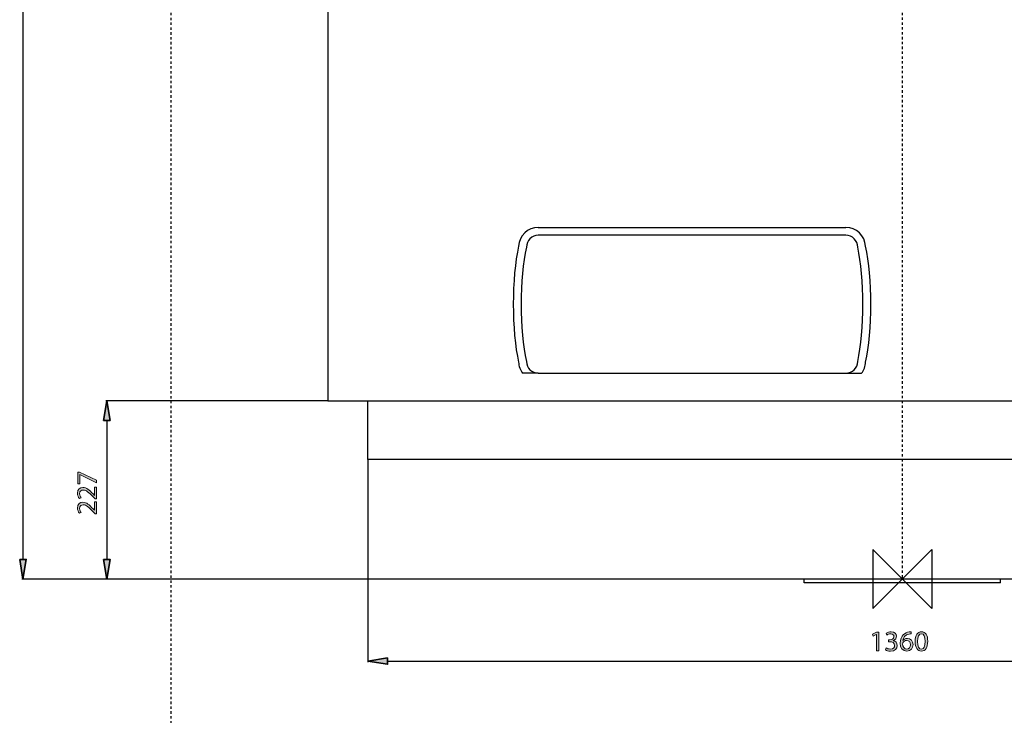
# Model space of a CAD drawing. Units: inches. Extents: x 113 to 194, y 0 to 210.
# Drawn here: x 114 to 155, y 98 to 127 of the extents above; entities that cross this region are included whole.
import ezdxf

# ---------------------------------------------------------------- set-up
doc = ezdxf.new("R2010")
doc.units = ezdxf.units.IN
doc.header["$MEASUREMENT"] = 0
doc.linetypes.add('AI-Linetype-2', pattern=[0.02429, 0.016193, -0.008097])
doc.linetypes.add('AI-Linetype-5', pattern=[0.064772, 0.040483, -0.008097, 0.008097, -0.008097])
for name, color, linetype in [('CENTER', 7, 'Continuous'), ('DETAIL', 7, 'Continuous'), ('DIMENSION', 7, 'Continuous'), ('ORIGIN', 7, 'Continuous'), ('PLANNING', 7, 'Continuous')]:
    doc.layers.add(name, color=color, linetype=linetype)

# ---------------------------------------------------------------- blocks, each defined once
blk = doc.blocks.new('block 3')
at = {"layer": 'PLANNING', "color": 93, "linetype": 'AI-Linetype-2', "lineweight": 25, "true_color": 0x54b948}
blk.add_lwpolyline([(120.421, 210.269), (120.421, 12.973)], dxfattribs=at)
blk = doc.blocks.new('block 8')
at = {"layer": 'DIMENSION', "color": 144, "lineweight": 25, "true_color": 0x0079c1}
blk.add_lwpolyline([(128.529, 103.524), (114.288, 103.524)], dxfattribs=at)
blk = doc.blocks.new('block 9')
at = {"layer": 'DIMENSION', "color": 144, "lineweight": 25, "true_color": 0x0079c1}
blk.add_lwpolyline([(114.328, 193.267), (114.328, 104.334)], dxfattribs=at)
blk = doc.blocks.new('block 11')
at = {"layer": 'DIMENSION', "true_color": 0x0079c1}
h = blk.add_hatch(color=144, dxfattribs=at)
h.dxf.hatch_style = 2
h.paths.add_polyline_path([(114.194, 104.334), (114.463, 104.334), (114.328, 103.524)])
at = {"layer": 'DIMENSION', "color": 144, "lineweight": 35, "true_color": 0x0079c1}
blk.add_lwpolyline([(114.194, 104.334), (114.463, 104.334), (114.328, 103.524), (114.194, 104.334)], dxfattribs=at)
blk = doc.blocks.new('block 15')
at = {"layer": 'DIMENSION', "lineweight": 0}
blk.add_lwpolyline([(128.55, 103.524), (128.55, 103.524)], dxfattribs=at)
blk = doc.blocks.new('block 16')
at = {"layer": 'DIMENSION', "lineweight": 0}
blk.add_lwpolyline([(114.328, 103.524), (114.328, 103.524)], dxfattribs=at)
blk = doc.blocks.new('block 6')
at = {"layer": 'DIMENSION'}
for name in ['block 9', 'block 11', 'block 8', 'block 16', 'block 15']:
    blk.add_blockref(name, (0, 0), dxfattribs=at)
blk = doc.blocks.new('block 29')
at = {"layer": 'DIMENSION', "color": 144, "lineweight": 25, "true_color": 0x0079c1}
blk.add_lwpolyline([(126.878, 110.876), (117.744, 110.876)], dxfattribs=at)
blk = doc.blocks.new('block 30')
at = {"layer": 'DIMENSION', "color": 144, "lineweight": 25, "true_color": 0x0079c1}
blk.add_lwpolyline([(128.529, 103.524), (117.744, 103.524)], dxfattribs=at)
blk = doc.blocks.new('block 31')
at = {"layer": 'DIMENSION', "color": 144, "lineweight": 25, "true_color": 0x0079c1}
blk.add_lwpolyline([(117.784, 110.066), (117.784, 104.334)], dxfattribs=at)
blk = doc.blocks.new('block 32')
at = {"layer": 'DIMENSION', "true_color": 0x0079c1}
h = blk.add_hatch(color=144, dxfattribs=at)
h.dxf.hatch_style = 2
h.paths.add_polyline_path([(117.649, 110.066), (117.919, 110.066), (117.784, 110.876)])
at = {"layer": 'DIMENSION', "color": 144, "lineweight": 35, "true_color": 0x0079c1}
blk.add_lwpolyline([(117.649, 110.066), (117.919, 110.066), (117.784, 110.876), (117.649, 110.066)], dxfattribs=at)
blk = doc.blocks.new('block 33')
at = {"layer": 'DIMENSION', "true_color": 0x0079c1}
h = blk.add_hatch(color=144, dxfattribs=at)
h.dxf.hatch_style = 2
h.paths.add_polyline_path([(117.649, 104.334), (117.919, 104.334), (117.784, 103.524)])
at = {"layer": 'DIMENSION', "color": 144, "lineweight": 35, "true_color": 0x0079c1}
blk.add_lwpolyline([(117.649, 104.334), (117.919, 104.334), (117.784, 103.524), (117.649, 104.334)], dxfattribs=at)
blk = doc.blocks.new('block 35')
at = {"layer": 'DIMENSION', "true_color": 0x0079c1}
h = blk.add_hatch(color=144, dxfattribs=at)
h.dxf.hatch_style = 2
h.paths.add_polyline_path([(116.59, 107.936), (116.659, 107.936), (117.363, 107.6), (117.363, 107.491), (116.679, 107.827), (116.677, 107.827), (116.677, 107.449), (116.59, 107.449)])
h = blk.add_hatch(color=144, dxfattribs=at)
h.dxf.hatch_style = 2
edge = h.paths.add_edge_path()
edge.add_spline(control_points=[(117.363, 106.824), (117.363, 106.824), (117.299, 106.824), (117.299, 106.824), (117.299, 106.824), (117.219, 106.906), (117.219, 106.906), (117.031, 107.103), (116.932, 107.194), (116.815, 107.194), (116.736, 107.194), (116.664, 107.157), (116.664, 107.041), (116.664, 106.971), (116.699, 106.913), (116.729, 106.877), (116.729, 106.877), (116.655, 106.844), (116.655, 106.844), (116.611, 106.896), (116.577, 106.973), (116.577, 107.062), (116.577, 107.228), (116.691, 107.298), (116.802, 107.298), (116.944, 107.298), (117.06, 107.195), (117.217, 107.032), (117.217, 107.032), (117.274, 106.971), (117.274, 106.971), (117.274, 106.971), (117.276, 106.971), (117.276, 106.971), (117.276, 106.971), (117.276, 107.317), (117.276, 107.317), (117.276, 107.317), (117.363, 107.317), (117.363, 107.317), (117.363, 107.317), (117.363, 106.824), (117.363, 106.824)], knot_values=[0, 0, 0, 0, 1, 1, 1, 2, 2, 2, 3, 3, 3, 4, 4, 4, 5, 5, 5, 6, 6, 6, 7, 7, 7, 8, 8, 8, 9, 9, 9, 10, 10, 10, 11, 11, 11, 12, 12, 12, 13, 13, 13, 14, 14, 14, 14], degree=3, periodic=1)
h = blk.add_hatch(color=144, dxfattribs=at)
h.dxf.hatch_style = 2
edge = h.paths.add_edge_path()
edge.add_spline(control_points=[(117.363, 106.213), (117.363, 106.213), (117.299, 106.213), (117.299, 106.213), (117.299, 106.213), (117.219, 106.295), (117.219, 106.295), (117.031, 106.492), (116.932, 106.583), (116.815, 106.583), (116.736, 106.583), (116.664, 106.546), (116.664, 106.431), (116.664, 106.36), (116.699, 106.302), (116.729, 106.266), (116.729, 106.266), (116.655, 106.233), (116.655, 106.233), (116.611, 106.285), (116.577, 106.363), (116.577, 106.451), (116.577, 106.617), (116.691, 106.687), (116.802, 106.687), (116.944, 106.687), (117.06, 106.584), (117.217, 106.421), (117.217, 106.421), (117.274, 106.36), (117.274, 106.36), (117.274, 106.36), (117.276, 106.36), (117.276, 106.36), (117.276, 106.36), (117.276, 106.706), (117.276, 106.706), (117.276, 106.706), (117.363, 106.706), (117.363, 106.706), (117.363, 106.706), (117.363, 106.213), (117.363, 106.213)], knot_values=[0, 0, 0, 0, 1, 1, 1, 2, 2, 2, 3, 3, 3, 4, 4, 4, 5, 5, 5, 6, 6, 6, 7, 7, 7, 8, 8, 8, 9, 9, 9, 10, 10, 10, 11, 11, 11, 12, 12, 12, 13, 13, 13, 14, 14, 14, 14], degree=3, periodic=1)
at = {"layer": 'DIMENSION', "lineweight": 0}
blk.add_lwpolyline([(116.59, 107.936), (116.659, 107.936), (117.363, 107.6), (117.363, 107.491), (116.679, 107.827), (116.677, 107.827), (116.677, 107.449), (116.59, 107.449), (116.59, 107.936)], dxfattribs=at)
for points in [[(117.363, 106.824), (117.363, 106.824), (117.299, 106.824), (117.299, 106.824), (117.299, 106.824), (117.219, 106.906), (117.219, 106.906), (117.031, 107.103), (116.932, 107.194), (116.815, 107.194), (116.736, 107.194), (116.664, 107.157), (116.664, 107.041), (116.664, 106.971), (116.699, 106.913), (116.729, 106.877), (116.729, 106.877), (116.655, 106.844), (116.655, 106.844), (116.611, 106.896), (116.577, 106.973), (116.577, 107.062), (116.577, 107.228), (116.691, 107.298), (116.802, 107.298), (116.944, 107.298), (117.06, 107.195), (117.217, 107.032), (117.217, 107.032), (117.274, 106.971), (117.274, 106.971), (117.274, 106.971), (117.276, 106.971), (117.276, 106.971), (117.276, 106.971), (117.276, 107.317), (117.276, 107.317), (117.276, 107.317), (117.363, 107.317), (117.363, 107.317), (117.363, 107.317), (117.363, 106.824), (117.363, 106.824)], [(117.363, 106.213), (117.363, 106.213), (117.299, 106.213), (117.299, 106.213), (117.299, 106.213), (117.219, 106.295), (117.219, 106.295), (117.031, 106.492), (116.932, 106.583), (116.815, 106.583), (116.736, 106.583), (116.664, 106.546), (116.664, 106.431), (116.664, 106.36), (116.699, 106.302), (116.729, 106.266), (116.729, 106.266), (116.655, 106.233), (116.655, 106.233), (116.611, 106.285), (116.577, 106.363), (116.577, 106.451), (116.577, 106.617), (116.691, 106.687), (116.802, 106.687), (116.944, 106.687), (117.06, 106.584), (117.217, 106.421), (117.217, 106.421), (117.274, 106.36), (117.274, 106.36), (117.274, 106.36), (117.276, 106.36), (117.276, 106.36), (117.276, 106.36), (117.276, 106.706), (117.276, 106.706), (117.276, 106.706), (117.363, 106.706), (117.363, 106.706), (117.363, 106.706), (117.363, 106.213), (117.363, 106.213)]]:
    blk.add_open_spline(points, degree=3, knots=[0, 0, 0, 0, 1, 1, 1, 2, 2, 2, 3, 3, 3, 4, 4, 4, 5, 5, 5, 6, 6, 6, 7, 7, 7, 8, 8, 8, 9, 9, 9, 10, 10, 10, 11, 11, 11, 12, 12, 12, 13, 13, 13, 14, 14, 14, 14], dxfattribs=at)
blk = doc.blocks.new('block 34')
at = {"layer": 'DIMENSION'}
blk.add_blockref('block 35', (0, 0), dxfattribs=at)
blk = doc.blocks.new('block 36')
at = {"layer": 'DIMENSION', "lineweight": 0}
blk.add_lwpolyline([(126.898, 110.876), (126.898, 110.876)], dxfattribs=at)
blk = doc.blocks.new('block 37')
at = {"layer": 'DIMENSION', "lineweight": 0}
blk.add_lwpolyline([(128.55, 103.524), (128.55, 103.524)], dxfattribs=at)
blk = doc.blocks.new('block 38')
at = {"layer": 'DIMENSION', "lineweight": 0}
blk.add_lwpolyline([(117.784, 103.524), (117.784, 103.524)], dxfattribs=at)
blk = doc.blocks.new('block 28')
at = {"layer": 'DIMENSION'}
for name in ['block 32', 'block 29', 'block 36', 'block 31', 'block 34', 'block 33', 'block 30', 'block 38', 'block 37']:
    blk.add_blockref(name, (0, 0), dxfattribs=at)
blk = doc.blocks.new('block 83')
at = {"layer": 'DETAIL', "color": 7, "lineweight": 25, "true_color": 0xffffff}
blk.add_lwpolyline([(126.898, 184.781), (126.898, 110.876)], dxfattribs=at)
blk = doc.blocks.new('block 85')
at = {"layer": 'DETAIL', "color": 7, "lineweight": 25, "true_color": 0xffffff}
blk.add_lwpolyline([(172.595, 103.524), (128.55, 103.524)], dxfattribs=at)
blk = doc.blocks.new('block 86')
at = {"layer": 'DETAIL', "color": 7, "lineweight": 25, "true_color": 0xffffff}
blk.add_lwpolyline([(172.595, 108.447), (128.55, 108.447)], dxfattribs=at)
blk = doc.blocks.new('block 87')
at = {"layer": 'DETAIL', "color": 7, "lineweight": 25, "true_color": 0xffffff}
blk.add_lwpolyline([(126.898, 110.876), (174.247, 110.876)], dxfattribs=at)
blk = doc.blocks.new('block 88')
at = {"layer": 'DETAIL', "color": 7, "lineweight": 25, "true_color": 0xffffff}
blk.add_lwpolyline([(135.569, 118.019), (148.249, 118.019)], dxfattribs=at)
blk = doc.blocks.new('block 89')
at = {"layer": 'DETAIL', "color": 7, "lineweight": 25, "true_color": 0xffffff}
blk.add_open_spline([(135.569, 112.01), (135.301, 112.01), (135.083, 112.227), (135.083, 112.495), (134.792, 113.737), (134.792, 115.969), (135.083, 117.21), (135.083, 117.478), (135.301, 117.696), (135.569, 117.696), (135.569, 117.696), (148.249, 117.696), (148.249, 117.696), (148.517, 117.696), (148.735, 117.478), (148.735, 117.21), (149.026, 115.969), (149.026, 113.737), (148.735, 112.495), (148.735, 112.227), (148.517, 112.01), (148.249, 112.01), (148.249, 112.01), (135.569, 112.01), (135.569, 112.01)], degree=3, knots=[0, 0, 0, 0, 1, 1, 1, 2, 2, 2, 3, 3, 3, 4, 4, 4, 5, 5, 5, 6, 6, 6, 7, 7, 7, 8, 8, 8, 8], dxfattribs=at)
blk = doc.blocks.new('block 90')
at = {"layer": 'DETAIL', "color": 7, "lineweight": 25, "true_color": 0xffffff}
blk.add_open_spline([(134.76, 117.243), (134.468, 115.985), (134.468, 113.72), (134.76, 112.462)], degree=3, dxfattribs=at)
blk = doc.blocks.new('block 91')
at = {"layer": 'DETAIL', "color": 7, "lineweight": 25, "true_color": 0xffffff}
blk.add_lwpolyline([(128.55, 108.447), (128.55, 103.524)], dxfattribs=at)
blk = doc.blocks.new('block 92')
at = {"layer": 'DETAIL', "color": 7, "lineweight": 25, "true_color": 0xffffff}
blk.add_lwpolyline([(128.55, 108.447), (128.55, 110.876)], dxfattribs=at)
blk = doc.blocks.new('block 93')
at = {"layer": 'DETAIL', "color": 7, "lineweight": 25, "true_color": 0xffffff}
blk.add_lwpolyline([(135.569, 112.01), (134.921, 112.01)], dxfattribs=at)
blk = doc.blocks.new('block 94')
at = {"layer": 'DETAIL', "color": 7, "lineweight": 25, "true_color": 0xffffff}
blk.add_open_spline([(134.76, 112.462), (134.758, 112.324), (134.832, 112.115), (134.921, 112.01)], degree=3, dxfattribs=at)
blk = doc.blocks.new('block 95')
at = {"layer": 'DETAIL', "color": 7, "lineweight": 25, "true_color": 0xffffff}
blk.add_open_spline([(135.569, 118.019), (135.137, 118.022), (134.776, 117.675), (134.76, 117.243)], degree=3, dxfattribs=at)
blk = doc.blocks.new('block 96')
at = {"layer": 'DETAIL', "color": 7, "lineweight": 25, "true_color": 0xffffff}
blk.add_open_spline([(149.058, 112.462), (149.35, 113.72), (149.35, 115.985), (149.058, 117.243)], degree=3, dxfattribs=at)
blk = doc.blocks.new('block 97')
at = {"layer": 'DETAIL', "color": 7, "lineweight": 25, "true_color": 0xffffff}
blk.add_lwpolyline([(154.621, 103.363), (146.524, 103.363)], dxfattribs=at)
blk = doc.blocks.new('block 98')
at = {"layer": 'DETAIL', "color": 7, "lineweight": 25, "true_color": 0xffffff}
blk.add_lwpolyline([(146.524, 103.363), (146.524, 103.524)], dxfattribs=at)
blk = doc.blocks.new('block 99')
at = {"layer": 'DETAIL', "color": 7, "lineweight": 25, "true_color": 0xffffff}
blk.add_lwpolyline([(154.621, 103.363), (154.621, 103.524)], dxfattribs=at)
blk = doc.blocks.new('block 100')
at = {"layer": 'DETAIL', "color": 7, "lineweight": 25, "true_color": 0xffffff}
blk.add_lwpolyline([(148.249, 112.01), (148.897, 112.01)], dxfattribs=at)
blk = doc.blocks.new('block 101')
at = {"layer": 'DETAIL', "color": 7, "lineweight": 25, "true_color": 0xffffff}
blk.add_open_spline([(148.897, 112.01), (148.986, 112.115), (149.06, 112.324), (149.058, 112.462)], degree=3, dxfattribs=at)
blk = doc.blocks.new('block 103')
at = {"layer": 'DETAIL', "color": 7, "lineweight": 25, "true_color": 0xffffff}
blk.add_open_spline([(149.058, 117.243), (149.042, 117.675), (148.681, 118.022), (148.249, 118.019)], degree=3, dxfattribs=at)
blk = doc.blocks.new('block 115')
at = {"layer": 'CENTER', "color": 144, "linetype": 'AI-Linetype-5', "lineweight": 25, "true_color": 0x0079c1}
blk.add_lwpolyline([(150.572, 194.076), (150.572, 103.524)], dxfattribs=at)
blk = doc.blocks.new('block 149')
at = {"color": 144, "lineweight": 25, "true_color": 0x0079c1}
blk.add_lwpolyline([(128.55, 103.504), (128.55, 100.101)], dxfattribs=at)
blk = doc.blocks.new('block 151')
at = {"color": 144, "lineweight": 25, "true_color": 0x0079c1}
blk.add_lwpolyline([(129.359, 100.141), (171.785, 100.141)], dxfattribs=at)
blk = doc.blocks.new('block 152')
at = {"true_color": 0x0079c1}
h = blk.add_hatch(color=144, dxfattribs=at)
h.dxf.hatch_style = 2
h.paths.add_polyline_path([(129.359, 100.276), (129.359, 100.007), (128.55, 100.141)])
at = {"color": 144, "lineweight": 35, "true_color": 0x0079c1}
blk.add_lwpolyline([(129.359, 100.276), (129.359, 100.007), (128.55, 100.141), (129.359, 100.276)], dxfattribs=at)
blk = doc.blocks.new('block 155')
at = {"true_color": 0x0079c1}
h = blk.add_hatch(color=144, dxfattribs=at)
h.dxf.hatch_style = 2
h.paths.add_polyline_path([(149.504, 101.238), (149.501, 101.238), (149.367, 101.166), (149.347, 101.245), (149.516, 101.336), (149.605, 101.336), (149.605, 100.562), (149.504, 100.562)])
h = blk.add_hatch(color=144, dxfattribs=at)
h.dxf.hatch_style = 2
edge = h.paths.add_edge_path()
edge.add_spline(control_points=[(149.912, 100.681), (149.942, 100.664), (150.01, 100.634), (150.084, 100.634), (150.217, 100.634), (150.26, 100.718), (150.259, 100.784), (150.257, 100.892), (150.16, 100.938), (150.059, 100.938), (150.059, 100.938), (150, 100.938), (150, 100.938), (150, 100.938), (150, 101.017), (150, 101.017), (150, 101.017), (150.059, 101.017), (150.059, 101.017), (150.135, 101.017), (150.231, 101.056), (150.231, 101.148), (150.231, 101.209), (150.192, 101.264), (150.095, 101.264), (150.034, 101.264), (149.974, 101.237), (149.941, 101.213), (149.941, 101.213), (149.912, 101.289), (149.912, 101.289), (149.954, 101.319), (150.033, 101.349), (150.116, 101.349), (150.268, 101.349), (150.337, 101.258), (150.337, 101.164), (150.337, 101.083), (150.288, 101.016), (150.194, 100.981), (150.194, 100.981), (150.194, 100.979), (150.194, 100.979), (150.29, 100.961), (150.365, 100.89), (150.367, 100.781), (150.367, 100.657), (150.269, 100.549), (150.085, 100.549), (149.998, 100.549), (149.922, 100.576), (149.884, 100.602), (149.884, 100.602), (149.912, 100.681), (149.912, 100.681)], knot_values=[0, 0, 0, 0, 1, 1, 1, 2, 2, 2, 3, 3, 3, 4, 4, 4, 5, 5, 5, 6, 6, 6, 7, 7, 7, 8, 8, 8, 9, 9, 9, 10, 10, 10, 11, 11, 11, 12, 12, 12, 13, 13, 13, 14, 14, 14, 15, 15, 15, 16, 16, 16, 17, 17, 17, 18, 18, 18, 18], degree=3, periodic=1)
h = blk.add_hatch(color=144, dxfattribs=at)
h.dxf.hatch_style = 2
edge = h.paths.add_edge_path()
edge.add_spline(control_points=[(150.939, 101.262), (150.918, 101.263), (150.891, 101.261), (150.861, 101.256), (150.695, 101.23), (150.61, 101.111), (150.592, 100.982), (150.592, 100.982), (150.594, 100.982), (150.594, 100.982), (150.631, 101.032), (150.697, 101.073), (150.782, 101.073), (150.919, 101.073), (151.016, 100.973), (151.016, 100.823), (151.016, 100.68), (150.919, 100.549), (150.757, 100.549), (150.593, 100.549), (150.485, 100.678), (150.485, 100.879), (150.485, 101.031), (150.539, 101.151), (150.616, 101.227), (150.68, 101.29), (150.766, 101.33), (150.863, 101.342), (150.894, 101.346), (150.92, 101.347), (150.939, 101.347), (150.939, 101.347), (150.939, 101.262), (150.939, 101.262)], knot_values=[0, 0, 0, 0, 1, 1, 1, 2, 2, 2, 3, 3, 3, 4, 4, 4, 5, 5, 5, 6, 6, 6, 7, 7, 7, 8, 8, 8, 9, 9, 9, 10, 10, 10, 11, 11, 11, 11], degree=3, periodic=1)
edge = h.paths.add_edge_path()
edge.add_spline(control_points=[(150.91, 100.816), (150.91, 100.926), (150.847, 100.993), (150.75, 100.993), (150.687, 100.993), (150.628, 100.955), (150.599, 100.898), (150.593, 100.886), (150.589, 100.872), (150.589, 100.853), (150.59, 100.725), (150.649, 100.63), (150.76, 100.63), (150.849, 100.63), (150.91, 100.705), (150.91, 100.816)], knot_values=[0, 0, 0, 0, 1, 1, 1, 2, 2, 2, 3, 3, 3, 4, 4, 4, 5, 5, 5, 5], degree=3, periodic=1)
h = blk.add_hatch(color=144, dxfattribs=at)
h.dxf.hatch_style = 2
edge = h.paths.add_edge_path()
edge.add_spline(control_points=[(151.624, 100.957), (151.624, 100.694), (151.525, 100.549), (151.355, 100.549), (151.204, 100.549), (151.101, 100.691), (151.098, 100.946), (151.098, 101.207), (151.211, 101.349), (151.368, 101.349), (151.53, 101.349), (151.624, 101.203), (151.624, 100.957)], knot_values=[0, 0, 0, 0, 1, 1, 1, 2, 2, 2, 3, 3, 3, 4, 4, 4, 4], degree=3, periodic=1)
edge = h.paths.add_edge_path()
edge.add_spline(control_points=[(151.204, 100.945), (151.204, 100.744), (151.266, 100.63), (151.361, 100.63), (151.467, 100.63), (151.518, 100.755), (151.518, 100.953), (151.518, 101.143), (151.471, 101.268), (151.361, 101.268), (151.271, 101.268), (151.204, 101.156), (151.204, 100.945)], knot_values=[0, 0, 0, 0, 1, 1, 1, 2, 2, 2, 3, 3, 3, 4, 4, 4, 4], degree=3, periodic=1)
at = {"lineweight": 0}
blk.add_lwpolyline([(149.504, 101.238), (149.501, 101.238), (149.367, 101.166), (149.347, 101.245), (149.516, 101.336), (149.605, 101.336), (149.605, 100.562), (149.504, 100.562), (149.504, 101.238)], dxfattribs=at)
for points, knots in [([(149.912, 100.681), (149.942, 100.664), (150.01, 100.634), (150.084, 100.634), (150.217, 100.634), (150.26, 100.718), (150.259, 100.784), (150.257, 100.892), (150.16, 100.938), (150.059, 100.938), (150.059, 100.938), (150, 100.938), (150, 100.938), (150, 100.938), (150, 101.017), (150, 101.017), (150, 101.017), (150.059, 101.017), (150.059, 101.017), (150.135, 101.017), (150.231, 101.056), (150.231, 101.148), (150.231, 101.209), (150.192, 101.264), (150.095, 101.264), (150.034, 101.264), (149.974, 101.237), (149.941, 101.213), (149.941, 101.213), (149.912, 101.289), (149.912, 101.289), (149.954, 101.319), (150.033, 101.349), (150.116, 101.349), (150.268, 101.349), (150.337, 101.258), (150.337, 101.164), (150.337, 101.083), (150.288, 101.016), (150.194, 100.981), (150.194, 100.981), (150.194, 100.979), (150.194, 100.979), (150.29, 100.961), (150.365, 100.89), (150.367, 100.781), (150.367, 100.657), (150.269, 100.549), (150.085, 100.549), (149.998, 100.549), (149.922, 100.576), (149.884, 100.602), (149.884, 100.602), (149.912, 100.681), (149.912, 100.681)], [0, 0, 0, 0, 1, 1, 1, 2, 2, 2, 3, 3, 3, 4, 4, 4, 5, 5, 5, 6, 6, 6, 7, 7, 7, 8, 8, 8, 9, 9, 9, 10, 10, 10, 11, 11, 11, 12, 12, 12, 13, 13, 13, 14, 14, 14, 15, 15, 15, 16, 16, 16, 17, 17, 17, 18, 18, 18, 18]), ([(150.939, 101.262), (150.918, 101.263), (150.891, 101.261), (150.861, 101.256), (150.695, 101.23), (150.61, 101.111), (150.592, 100.982), (150.592, 100.982), (150.594, 100.982), (150.594, 100.982), (150.631, 101.032), (150.697, 101.073), (150.782, 101.073), (150.919, 101.073), (151.016, 100.973), (151.016, 100.823), (151.016, 100.68), (150.919, 100.549), (150.757, 100.549), (150.593, 100.549), (150.485, 100.678), (150.485, 100.879), (150.485, 101.031), (150.539, 101.151), (150.616, 101.227), (150.68, 101.29), (150.766, 101.33), (150.863, 101.342), (150.894, 101.346), (150.92, 101.347), (150.939, 101.347), (150.939, 101.347), (150.939, 101.262), (150.939, 101.262)], [0, 0, 0, 0, 1, 1, 1, 2, 2, 2, 3, 3, 3, 4, 4, 4, 5, 5, 5, 6, 6, 6, 7, 7, 7, 8, 8, 8, 9, 9, 9, 10, 10, 10, 11, 11, 11, 11]), ([(151.624, 100.957), (151.624, 100.694), (151.525, 100.549), (151.355, 100.549), (151.204, 100.549), (151.101, 100.691), (151.098, 100.946), (151.098, 101.207), (151.211, 101.349), (151.368, 101.349), (151.53, 101.349), (151.624, 101.203), (151.624, 100.957)], [0, 0, 0, 0, 1, 1, 1, 2, 2, 2, 3, 3, 3, 4, 4, 4, 4]), ([(151.204, 100.945), (151.204, 100.744), (151.266, 100.63), (151.361, 100.63), (151.467, 100.63), (151.518, 100.755), (151.518, 100.953), (151.518, 101.143), (151.471, 101.268), (151.361, 101.268), (151.271, 101.268), (151.204, 101.156), (151.204, 100.945)], [0, 0, 0, 0, 1, 1, 1, 2, 2, 2, 3, 3, 3, 4, 4, 4, 4]), ([(150.91, 100.816), (150.91, 100.926), (150.847, 100.993), (150.75, 100.993), (150.687, 100.993), (150.628, 100.955), (150.599, 100.898), (150.593, 100.886), (150.589, 100.872), (150.589, 100.853), (150.59, 100.725), (150.649, 100.63), (150.76, 100.63), (150.849, 100.63), (150.91, 100.705), (150.91, 100.816)], [0, 0, 0, 0, 1, 1, 1, 2, 2, 2, 3, 3, 3, 4, 4, 4, 5, 5, 5, 5])]:
    blk.add_open_spline(points, degree=3, knots=knots, dxfattribs=at)
blk = doc.blocks.new('block 154')
blk.add_blockref('block 155', (0, 0))
blk = doc.blocks.new('block 156')
at = {"lineweight": 0}
blk.add_lwpolyline([(128.55, 103.524), (128.55, 103.524)], dxfattribs=at)
blk = doc.blocks.new('block 148')
for name in ['block 156', 'block 149', 'block 154', 'block 152', 'block 151']:
    blk.add_blockref(name, (0, 0))
blk = doc.blocks.new('block 159')
at = {"layer": 'ORIGIN', "color": 7, "lineweight": 25, "true_color": 0xffffff}
blk.add_lwpolyline([(151.787, 102.31), (149.358, 104.739), (149.358, 102.31), (151.787, 104.739), (151.787, 102.31)], dxfattribs=at)

msp = doc.modelspace()

# ---------------------------------------------------------------- block references
msp.add_blockref('block 148', (0, 0))
at = {"layer": 'CENTER'}
msp.add_blockref('block 115', (0, 0), dxfattribs=at)
at = {"layer": 'DETAIL'}
for name in ['block 83', 'block 95', 'block 88', 'block 103', 'block 89', 'block 90', 'block 96', 'block 94', 'block 101', 'block 93', 'block 100', 'block 87', 'block 92', 'block 86', 'block 91', 'block 85', 'block 98', 'block 99', 'block 97']:
    msp.add_blockref(name, (0, 0), dxfattribs=at)
at = {"layer": 'DIMENSION'}
for name in ['block 6', 'block 28']:
    msp.add_blockref(name, (0, 0), dxfattribs=at)
at = {"layer": 'ORIGIN'}
msp.add_blockref('block 159', (0, 0), dxfattribs=at)
at = {"layer": 'PLANNING'}
msp.add_blockref('block 3', (0, 0), dxfattribs=at)

doc.saveas('drawing.dxf')
